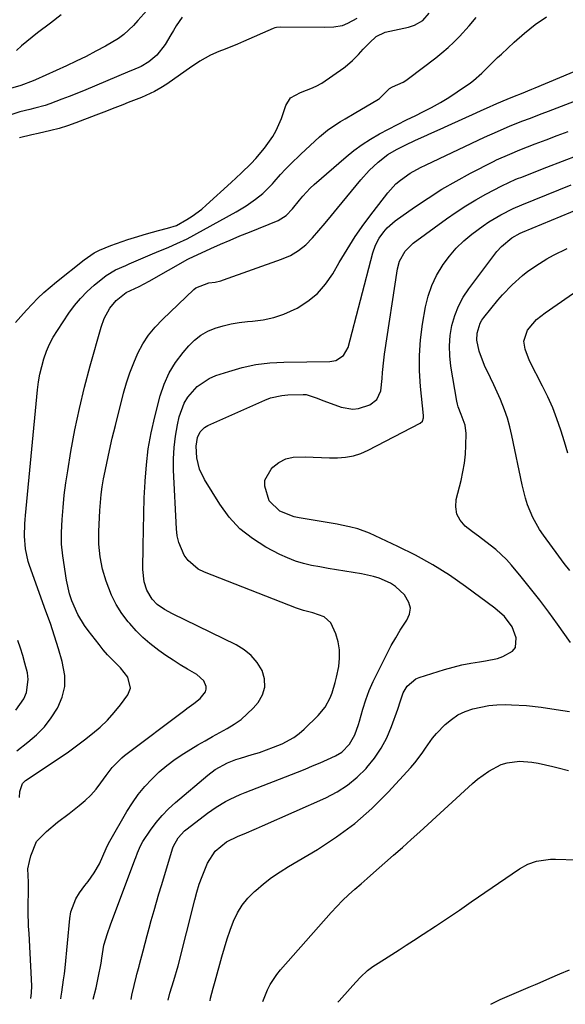
# Model space of a CAD drawing. Units: inches. Extents: x 1874983 to 1880298, y 453884 to 459305.
# Drawn here: x 1879213 to 1879389, y 453895 to 454213 of the extents above; entities that cross this region are included whole.
import ezdxf

# ---------------------------------------------------------------- set-up
doc = ezdxf.new("R2010")
doc.units = ezdxf.units.IN
doc.header["$MEASUREMENT"] = 0
doc.layers.add('7', color=7, linetype='Continuous')
doc.layers.add('8', color=7, linetype='Continuous')

msp = doc.modelspace()

# ---------------------------------------------------------------- linework, layer by layer
at = {"layer": '7', "color": 18}
for points in [[(1879265.73, 454213.51, 1726), (1879263.82, 454210.67, 1726), (1879262.92, 454209.22, 1726), (1879262.05, 454207.75, 1726), (1879260.27, 454204.64, 1726), (1879257.62, 454201.22, 1726), (1879255.01, 454199.03, 1726), (1879252.48, 454197.59, 1726), (1879249.78, 454196.43, 1726), (1879248.88, 454196.05, 1726), (1879233.91, 454189.77, 1726), (1879229.29, 454187.89, 1726), (1879226.97, 454187, 1726), (1879223.12, 454185.58, 1726), (1879221.52, 454185.04, 1726), (1879218.29, 454184.12, 1726), (1879216.65, 454183.74, 1726), (1879213.38, 454182.94, 1726), (1879209.22, 454181.58, 1726)], [(1879254.39, 454215.62, 1728), (1879251.46, 454212.44, 1728), (1879250.01, 454210.83, 1728), (1879246.9, 454207.89, 1728), (1879245.17, 454206.63, 1728), (1879240.99, 454204.15, 1728), (1879237.9, 454202.47, 1728), (1879234.78, 454200.84, 1728), (1879231.62, 454199.29, 1728), (1879228.43, 454197.79, 1728), (1879218.47, 454193.28, 1728), (1879217.69, 454192.94, 1728), (1879213.7, 454191.47, 1728), (1879210.41, 454190.51, 1728)], [(1879212, 454115.03, 1724), (1879213.74, 454117.04, 1724), (1879215.53, 454119.02, 1724), (1879217.34, 454120.98, 1724), (1879219.21, 454122.87, 1724), (1879221.14, 454124.71, 1724), (1879223.14, 454126.46, 1724), (1879225.19, 454128.16, 1724), (1879234.18, 454135.28, 1724), (1879237.39, 454137.47, 1724), (1879239.11, 454138.37, 1724), (1879242.71, 454139.88, 1724), (1879244.55, 454140.55, 1724), (1879248.26, 454141.79, 1724), (1879250.34, 454142.44, 1724), (1879254.2, 454143.6, 1724), (1879256.15, 454144.15, 1724), (1879258.09, 454144.68, 1724), (1879261.01, 454145.46, 1724), (1879263.91, 454146.37, 1724), (1879267.29, 454148.28, 1724), (1879268.93, 454149.3, 1724), (1879272.04, 454151.59, 1724), (1879273.51, 454152.84, 1724), (1879281.59, 454160.2, 1724), (1879283.21, 454161.7, 1724), (1879284.81, 454163.22, 1724), (1879287.96, 454166.32, 1724), (1879289.48, 454167.93, 1724), (1879292.33, 454171.29, 1724), (1879294.99, 454175.04, 1724), (1879296.07, 454176.9, 1724), (1879297.79, 454180.86, 1724), (1879299.23, 454184.97, 1724), (1879300.67, 454187.46, 1724), (1879303.89, 454189.24, 1724), (1879307.75, 454190.7, 1724), (1879309.41, 454191.42, 1724), (1879310.41, 454192.01, 1724), (1879310.74, 454192.22, 1724), (1879317.93, 454197.18, 1724), (1879318.35, 454197.49, 1724), (1879320.7, 454199.53, 1724), (1879322.57, 454201.48, 1724), (1879324.15, 454203.11, 1724), (1879326.16, 454205.19, 1724), (1879328.3, 454207.29, 1724), (1879331.17, 454208.65, 1724), (1879338.69, 454210.25, 1724), (1879340.69, 454210.86, 1724), (1879343.38, 454212.43, 1724), (1879345.44, 454214.73, 1724)], [(1879213.25, 453961.94, 1728), (1879213.45, 453963.9, 1728), (1879214.27, 453966.45, 1728), (1879215.26, 453967.42, 1728), (1879226.37, 453974.83, 1728), (1879229.05, 453976.68, 1728), (1879231.7, 453978.57, 1728), (1879234.3, 453980.54, 1728), (1879236.86, 453982.55, 1728), (1879239.3, 453984.68, 1728), (1879241.64, 453986.92, 1728), (1879243.8, 453989.33, 1728), (1879245.85, 453991.85, 1728), (1879248.27, 453995.07, 1728), (1879249.14, 453997.25, 1728), (1879248.2, 454000.73, 1728), (1879245.84, 454003.79, 1728), (1879244.65, 454004.93, 1728), (1879241.69, 454007.99, 1728), (1879240.29, 454009.61, 1728), (1879238.95, 454011.26, 1728), (1879235.42, 454015.78, 1728), (1879234.21, 454017.44, 1728), (1879232.12, 454020.95, 1728), (1879230.19, 454025.39, 1728), (1879229.46, 454027.56, 1728), (1879228.46, 454032.03, 1728), (1879227.23, 454039.81, 1728), (1879226.84, 454043.59, 1728), (1879226.8, 454045.48, 1728), (1879226.85, 454047.39, 1728), (1879227.08, 454051.52, 1728), (1879227.36, 454055.48, 1728), (1879227.74, 454059.43, 1728), (1879228.24, 454063.37, 1728), (1879228.84, 454067.3, 1728), (1879229.87, 454073.45, 1728), (1879231.16, 454080.42, 1728), (1879232.6, 454087.36, 1728), (1879234.27, 454094.24, 1728), (1879236.09, 454101.09, 1728), (1879239.62, 454113.57, 1728), (1879240.62, 454116.36, 1728), (1879242.41, 454119.66, 1728), (1879244.43, 454122.2, 1728), (1879247.69, 454124.7, 1728), (1879251.86, 454126.63, 1728), (1879255.16, 454128.36, 1728), (1879267.63, 454135.45, 1728), (1879268.02, 454135.67, 1728), (1879269.22, 454136.28, 1728), (1879274.99, 454138.9, 1728), (1879278.09, 454140.28, 1728), (1879281.2, 454141.64, 1728), (1879284.33, 454142.95, 1728), (1879287.47, 454144.23, 1728), (1879296.7, 454147.94, 1728), (1879299.27, 454149.51, 1728), (1879301.38, 454151.71, 1728), (1879303.56, 454154.47, 1728), (1879304.67, 454155.83, 1728), (1879307.07, 454158.38, 1728), (1879308.36, 454159.57, 1728), (1879318.59, 454168.44, 1728), (1879321.14, 454170.5, 1728), (1879323.77, 454172.44, 1728), (1879326.52, 454174.2, 1728), (1879329.35, 454175.84, 1728), (1879332.26, 454177.38, 1728), (1879335.18, 454178.89, 1728), (1879338.11, 454180.37, 1728), (1879341.06, 454181.83, 1728), (1879343.34, 454182.94, 1728), (1879346.2, 454184.41, 1728), (1879349.01, 454185.96, 1728), (1879351.75, 454187.63, 1728), (1879354.44, 454189.38, 1728), (1879358.77, 454192.33, 1728), (1879359.73, 454193.03, 1728), (1879362.38, 454195.42, 1728), (1879363.9, 454196.95, 1728), (1879366.28, 454199.29, 1728), (1879367.49, 454200.45, 1728), (1879368.7, 454201.6, 1728), (1879372.76, 454205.4, 1728), (1879376.11, 454208.31, 1728), (1879379.57, 454211.06, 1728), (1879383.23, 454213.56, 1728)], [(1879212.45, 453977.05, 1726), (1879216.03, 453979.8, 1726), (1879218.78, 453982.2, 1726), (1879221.32, 453984.78, 1726), (1879223.53, 453987.65, 1726), (1879225.52, 453990.71, 1726), (1879225.66, 453990.95, 1726), (1879227.07, 453994.33, 1726), (1879227.91, 453997.77, 1726), (1879227.91, 454001.32, 1726), (1879227.09, 454005.81, 1726), (1879225.87, 454009.91, 1726), (1879224.6, 454013.98, 1726), (1879223.24, 454018.03, 1726), (1879221.82, 454022.07, 1726), (1879216.48, 454036.78, 1726), (1879216.06, 454038.08, 1726), (1879215.18, 454042.09, 1726), (1879214.89, 454046.16, 1726), (1879215.02, 454050.19, 1726), (1879215.11, 454051.53, 1726), (1879215.23, 454052.88, 1726), (1879219.14, 454093.39, 1726), (1879219.46, 454095.92, 1726), (1879219.89, 454098.44, 1726), (1879220.47, 454100.92, 1726), (1879221.15, 454103.38, 1726), (1879222.01, 454105.78, 1726), (1879223, 454108.12, 1726), (1879224.2, 454110.35, 1726), (1879225.53, 454112.53, 1726), (1879229.25, 454118.04, 1726), (1879231.06, 454120.5, 1726), (1879233, 454122.84, 1726), (1879235.13, 454125.02, 1726), (1879237.38, 454127.08, 1726), (1879241.19, 454130.22, 1726), (1879244.27, 454132.02, 1726), (1879247.56, 454133.47, 1726), (1879248.66, 454133.94, 1726), (1879256.21, 454137.15, 1726), (1879257.52, 454137.7, 1726), (1879261.42, 454139.39, 1726), (1879264.01, 454140.52, 1726), (1879267.31, 454142.06, 1726), (1879283.16, 454150.76, 1726), (1879286.36, 454152.67, 1726), (1879289.42, 454154.8, 1726), (1879291.79, 454156.62, 1726), (1879294.93, 454159.79, 1726), (1879295.43, 454160.35, 1726), (1879297.5, 454162.73, 1726), (1879299.05, 454164.45, 1726), (1879300.64, 454166.14, 1726), (1879303.97, 454169.36, 1726), (1879310.04, 454174.92, 1726), (1879312.63, 454177.08, 1726), (1879314, 454178.06, 1726), (1879316.86, 454179.87, 1726), (1879318.3, 454180.74, 1726), (1879321.22, 454182.47, 1726), (1879329.06, 454187.04, 1726), (1879329.36, 454187.23, 1726), (1879332.65, 454190.49, 1726), (1879333.62, 454191.02, 1726), (1879337.03, 454192.57, 1726), (1879337.9, 454193.11, 1726), (1879338.74, 454193.7, 1726), (1879347.51, 454200.37, 1726), (1879349.52, 454201.99, 1726), (1879351.48, 454203.67, 1726), (1879353.35, 454205.44, 1726), (1879355.15, 454207.29, 1726), (1879358.28, 454210.65, 1726), (1879360.58, 454213.32, 1726)], [(1879322.11, 454213.02, 1724), (1879319.09, 454211.45, 1724), (1879317.37, 454210.73, 1724), (1879314.62, 454210.23, 1724), (1879311.8, 454210.11, 1724), (1879297.34, 454210.25, 1724), (1879296.22, 454210.15, 1724), (1879295.68, 454210, 1724), (1879295.15, 454209.81, 1724), (1879285.58, 454205.62, 1724), (1879283.6, 454204.78, 1724), (1879279.62, 454203.15, 1724), (1879277.61, 454202.37, 1724), (1879274.86, 454201.27, 1724), (1879271.42, 454199.31, 1724), (1879268.15, 454197.02, 1724), (1879267.06, 454196.26, 1724), (1879260.77, 454191.92, 1724), (1879258.83, 454190.69, 1724), (1879256.85, 454189.54, 1724), (1879252.68, 454187.63, 1724), (1879248.38, 454185.96, 1724), (1879246.64, 454185.27, 1724), (1879243.15, 454183.9, 1724), (1879241.4, 454183.22, 1724), (1879237.9, 454181.88, 1724), (1879231.42, 454179.42, 1724), (1879228.79, 454178.49, 1724), (1879226.13, 454177.64, 1724), (1879223.44, 454176.92, 1724), (1879219.28, 454175.98, 1724), (1879217.26, 454175.54, 1724), (1879213.26, 454174.59, 1724)], [(1879226.62, 453897.11, 1732), (1879226.76, 453897.9, 1732), (1879226.97, 453899.25, 1732), (1879227.53, 453903.15, 1732), (1879227.76, 453905.1, 1732), (1879227.97, 453907.05, 1732), (1879229.48, 453922.93, 1732), (1879229.88, 453925.15, 1732), (1879231.47, 453929.29, 1732), (1879232.67, 453931.21, 1732), (1879234.41, 453933.55, 1732), (1879235.4, 453934.93, 1732), (1879237.32, 453937.72, 1732), (1879239.08, 453940.6, 1732), (1879240.17, 453943.04, 1732), (1879241.23, 453945.51, 1732), (1879241.83, 453946.7, 1732), (1879242.47, 453947.88, 1732), (1879247.95, 453957.44, 1732), (1879249.7, 453960.24, 1732), (1879251.59, 453962.94, 1732), (1879253.69, 453965.48, 1732), (1879255.92, 453967.92, 1732), (1879258.33, 453970.19, 1732), (1879260.84, 453972.32, 1732), (1879263.5, 453974.27, 1732), (1879266.26, 453976.1, 1732), (1879270.84, 453978.89, 1732), (1879273.16, 453980.28, 1732), (1879275.5, 453981.63, 1732), (1879277.87, 453982.94, 1732), (1879280.25, 453984.22, 1732), (1879282.55, 453985.59, 1732), (1879284.73, 453987.12, 1732), (1879286.73, 453988.88, 1732), (1879288.61, 453990.79, 1732), (1879290.23, 453992.63, 1732), (1879291.65, 453995.05, 1732), (1879292.45, 453997.55, 1732), (1879292.31, 454000.17, 1732), (1879291.55, 454002.87, 1732), (1879289.93, 454005.43, 1732), (1879288.04, 454007.71, 1732), (1879285.74, 454009.57, 1732), (1879283.16, 454011.16, 1732), (1879262.65, 454021.12, 1732), (1879260.06, 454022.52, 1732), (1879257.66, 454024.2, 1732), (1879256.09, 454025.86, 1732), (1879254.35, 454028.77, 1732), (1879253.52, 454031.47, 1732), (1879253.09, 454035.4, 1732), (1879253.16, 454043.05, 1732), (1879253.24, 454048.21, 1732), (1879253.36, 454053.37, 1732), (1879253.55, 454058.52, 1732), (1879253.78, 454063.67, 1732), (1879253.79, 454063.91, 1732), (1879254.21, 454069.15, 1732), (1879254.84, 454074.37, 1732), (1879255.78, 454079.54, 1732), (1879256.94, 454084.67, 1732), (1879258.65, 454091.38, 1732), (1879259.92, 454095.19, 1732), (1879261.52, 454098.83, 1732), (1879263.6, 454102.21, 1732), (1879266.02, 454105.42, 1732), (1879267.87, 454107.55, 1732), (1879269.75, 454109.38, 1732), (1879271.77, 454110.98, 1732), (1879274.02, 454112.24, 1732), (1879276.42, 454113.27, 1732), (1879278.97, 454114.02, 1732), (1879281.54, 454114.64, 1732), (1879284.15, 454115.06, 1732), (1879286.79, 454115.34, 1732), (1879288.48, 454115.46, 1732), (1879291.92, 454115.91, 1732), (1879295.29, 454116.63, 1732), (1879298.54, 454117.76, 1732), (1879302.84, 454119.73, 1732), (1879306.26, 454121.89, 1732), (1879309.37, 454124.38, 1732), (1879311.99, 454127.37, 1732), (1879314.29, 454130.7, 1732), (1879316.4, 454134.4, 1732), (1879318.92, 454138.61, 1732), (1879321.56, 454142.75, 1732), (1879324.37, 454146.76, 1732), (1879327.3, 454150.7, 1732), (1879332.12, 454156.91, 1732), (1879334.7, 454159.73, 1732), (1879336.15, 454160.97, 1732), (1879339.31, 454163.16, 1732), (1879342.66, 454165.05, 1732), (1879344.39, 454165.91, 1732), (1879363.3, 454174.78, 1732), (1879367.4, 454176.65, 1732), (1879371.54, 454178.42, 1732), (1879375.64, 454180.06, 1732), (1879377.71, 454180.86, 1732), (1879381.83, 454182.45, 1732), (1879383.9, 454183.23, 1732), (1879388.11, 454184.82, 1732), (1879392.29, 454186.38, 1732)], [(1879237.08, 453896.97, 1734), (1879238.01, 453900.66, 1734), (1879238.7, 453903.81, 1734), (1879239.58, 453908.56, 1734), (1879239.83, 453910.15, 1734), (1879240.5, 453914.37, 1734), (1879241.64, 453918.15, 1734), (1879242.67, 453920.94, 1734), (1879250.52, 453941.91, 1734), (1879250.8, 453942.66, 1734), (1879251.36, 453944.17, 1734), (1879252.29, 453946.39, 1734), (1879253.1, 453947.77, 1734), (1879255.58, 453951.47, 1734), (1879257.36, 453953.9, 1734), (1879259.27, 453956.21, 1734), (1879261.37, 453958.36, 1734), (1879263.59, 453960.4, 1734), (1879274.01, 453969.16, 1734), (1879276.4, 453970.94, 1734), (1879280.32, 453973.09, 1734), (1879283.09, 453974.2, 1734), (1879284.51, 453974.66, 1734), (1879288.33, 453975.79, 1734), (1879290.66, 453976.52, 1734), (1879295.25, 453978.15, 1734), (1879297.98, 453979.25, 1734), (1879301.78, 453981.27, 1734), (1879303.5, 453982.56, 1734), (1879305.12, 453983.98, 1734), (1879309.64, 453988.42, 1734), (1879311.85, 453991.06, 1734), (1879313.49, 453994.08, 1734), (1879314.12, 453995.7, 1734), (1879315.14, 453999.02, 1734), (1879315.53, 454000.72, 1734), (1879316.22, 454004.21, 1734), (1879316.52, 454006.9, 1734), (1879316.51, 454009.56, 1734), (1879316.05, 454012.18, 1734), (1879315.29, 454014.77, 1734), (1879313.7, 454018.26, 1734), (1879311.59, 454020.2, 1734), (1879307.9, 454021.51, 1734), (1879304.88, 454022.24, 1734), (1879302.66, 454022.95, 1734), (1879272.9, 454034.58, 1734), (1879270.95, 454035.58, 1734), (1879267.71, 454038.35, 1734), (1879266.42, 454040.12, 1734), (1879264.66, 454044.17, 1734), (1879264.19, 454046.32, 1734), (1879263.92, 454048.53, 1734), (1879262.99, 454067.43, 1734), (1879262.95, 454071.12, 1734), (1879263.12, 454074.79, 1734), (1879263.58, 454078.43, 1734), (1879264.23, 454082.06, 1734), (1879264.82, 454084.66, 1734), (1879266.38, 454089.02, 1734), (1879267.57, 454090.99, 1734), (1879270.64, 454094.48, 1734), (1879274.45, 454097.02, 1734), (1879276.59, 454097.93, 1734), (1879280.75, 454099.32, 1734), (1879285.11, 454100.55, 1734), (1879289.52, 454101.51, 1734), (1879294, 454102.05, 1734), (1879298.53, 454102.31, 1734), (1879313.4, 454102.48, 1734), (1879315.35, 454102.82, 1734), (1879317.82, 454104.44, 1734), (1879319.24, 454106.99, 1734), (1879327.23, 454137.52, 1734), (1879328.08, 454139.94, 1734), (1879329.3, 454142.2, 1734), (1879330.77, 454144.3, 1734), (1879331.88, 454145.59, 1734), (1879334.46, 454147.81, 1734), (1879340.71, 454152.22, 1734), (1879345.09, 454155.18, 1734), (1879349.54, 454158.01, 1734), (1879354.11, 454160.65, 1734), (1879358.76, 454163.16, 1734), (1879366.1, 454166.92, 1734), (1879367.14, 454167.44, 1734), (1879371.39, 454169.37, 1734), (1879374.63, 454170.69, 1734), (1879379.54, 454172.6, 1734), (1879383.08, 454173.96, 1734), (1879386.64, 454175.3, 1734), (1879390.21, 454176.6, 1734)], [(1879249.26, 453896.81, 1736), (1879249.55, 453898.27, 1736), (1879251.02, 453904.47, 1736), (1879251.15, 453905, 1736), (1879251.42, 453906.06, 1736), (1879251.85, 453907.64, 1736), (1879251.99, 453908.16, 1736), (1879253.13, 453912.54, 1736), (1879253.78, 453914.99, 1736), (1879254.43, 453917.44, 1736), (1879255.09, 453919.88, 1736), (1879255.76, 453922.33, 1736), (1879256.67, 453925.55, 1736), (1879257.44, 453928.24, 1736), (1879258.24, 453930.93, 1736), (1879259.04, 453933.62, 1736), (1879262.74, 453945.77, 1736), (1879262.91, 453946.29, 1736), (1879264.48, 453948.98, 1736), (1879266.53, 453951.23, 1736), (1879267.31, 453951.88, 1736), (1879273.9, 453956.89, 1736), (1879275.31, 453957.91, 1736), (1879276.74, 453958.89, 1736), (1879279.73, 453960.66, 1736), (1879281.27, 453961.46, 1736), (1879284.42, 453962.92, 1736), (1879286.03, 453963.57, 1736), (1879302.99, 453970.15, 1736), (1879305.41, 453971.12, 1736), (1879307.83, 453972.12, 1736), (1879310.23, 453973.16, 1736), (1879312.61, 453974.23, 1736), (1879315.2, 453975.41, 1736), (1879317.22, 453976.6, 1736), (1879319.72, 453979.13, 1736), (1879321.4, 453982.15, 1736), (1879322.57, 453985.46, 1736), (1879322.91, 453986.58, 1736), (1879324.04, 453990.42, 1736), (1879325.02, 453993.44, 1736), (1879326.1, 453996.41, 1736), (1879327.34, 453999.32, 1736), (1879328.69, 454002.18, 1736), (1879331.84, 454008.41, 1736), (1879333.19, 454010.94, 1736), (1879334.6, 454013.44, 1736), (1879336.1, 454015.88, 1736), (1879338.22, 454019.08, 1736), (1879339.03, 454021.03, 1736), (1879339.33, 454022.95, 1736), (1879338.87, 454024.84, 1736), (1879337.41, 454027.31, 1736), (1879334.58, 454030, 1736), (1879332.94, 454031.04, 1736), (1879329.32, 454032.62, 1736), (1879327.44, 454033.22, 1736), (1879323.55, 454034.07, 1736), (1879318.2, 454034.91, 1736), (1879315.52, 454035.34, 1736), (1879312.83, 454035.8, 1736), (1879310.15, 454036.28, 1736), (1879307.47, 454036.78, 1736), (1879304.83, 454037.4, 1736), (1879302.25, 454038.17, 1736), (1879299.74, 454039.17, 1736), (1879297.29, 454040.31, 1736), (1879292.77, 454042.66, 1736), (1879288.39, 454045.41, 1736), (1879284.39, 454048.56, 1736), (1879280.94, 454052.32, 1736), (1879277.85, 454056.47, 1736), (1879272.91, 454064.41, 1736), (1879271.31, 454067.77, 1736), (1879270.5, 454071.4, 1736), (1879270.28, 454075.16, 1736), (1879270.73, 454077.98, 1736), (1879271.52, 454079.79, 1736), (1879272.9, 454081.22, 1736), (1879273.46, 454081.58, 1736), (1879274.05, 454081.89, 1736), (1879292.45, 454090.06, 1736), (1879294.24, 454090.73, 1736), (1879297.94, 454091.57, 1736), (1879299.84, 454091.72, 1736), (1879304.82, 454091.84, 1736), (1879305.69, 454091.81, 1736), (1879308.96, 454090.83, 1736), (1879311.4, 454089.86, 1736), (1879317.05, 454087.79, 1736), (1879320.78, 454087.13, 1736), (1879322.64, 454087.34, 1736), (1879326.27, 454088.49, 1736), (1879328.57, 454090.28, 1736), (1879329.77, 454093.08, 1736), (1879330.21, 454096.99, 1736), (1879330.36, 454098.97, 1736), (1879330.78, 454102.91, 1736), (1879331.05, 454104.87, 1736), (1879335.24, 454132.41, 1736), (1879335.85, 454134.79, 1736), (1879337.63, 454138.01, 1736), (1879340.25, 454140.6, 1736), (1879351.02, 454148.47, 1736), (1879354.09, 454150.61, 1736), (1879357.22, 454152.66, 1736), (1879360.43, 454154.58, 1736), (1879363.7, 454156.41, 1736), (1879368.86, 454159.14, 1736), (1879373.39, 454161.23, 1736), (1879374.16, 454161.54, 1736), (1879374.93, 454161.85, 1736), (1879383.4, 454165.17, 1736), (1879388.42, 454167.09, 1736), (1879393.47, 454168.95, 1736)], [(1879261.28, 453896.66, 1738), (1879261.79, 453898.92, 1738), (1879263.1, 453902.98, 1738), (1879264.43, 453907.69, 1738), (1879269.81, 453928.97, 1738), (1879270.51, 453931.5, 1738), (1879271.28, 453934, 1738), (1879272.17, 453936.46, 1738), (1879273.96, 453940.84, 1738), (1879276.44, 453944.71, 1738), (1879280.02, 453947.68, 1738), (1879283.81, 453949.49, 1738), (1879285.78, 453950.3, 1738), (1879289.69, 453951.95, 1738), (1879291.63, 453952.8, 1738), (1879312.1, 453961.88, 1738), (1879315.7, 453963.75, 1738), (1879319.09, 453965.91, 1738), (1879322.19, 453968.48, 1738), (1879325.09, 453971.32, 1738), (1879325.33, 453971.59, 1738), (1879327.75, 453974.63, 1738), (1879329.92, 453977.82, 1738), (1879331.71, 453981.24, 1738), (1879333.25, 453984.81, 1738), (1879335.31, 453990.46, 1738), (1879336.16, 453993.07, 1738), (1879337.03, 453995.66, 1738), (1879338.33, 453997.83, 1738), (1879341.06, 454000.19, 1738), (1879342.19, 454000.68, 1738), (1879350.31, 454003.21, 1738), (1879353.12, 454004, 1738), (1879355.94, 454004.7, 1738), (1879358.8, 454005.26, 1738), (1879361.67, 454005.73, 1738), (1879363.62, 454005.99, 1738), (1879367.39, 454006.77, 1738), (1879369.21, 454007.38, 1738), (1879372.32, 454009.09, 1738), (1879373.24, 454010.28, 1738), (1879373.51, 454013.39, 1738), (1879372.2, 454016.98, 1738), (1879369.73, 454020.27, 1738), (1879366.62, 454023.02, 1738), (1879357.17, 454029.97, 1738), (1879351.92, 454033.59, 1738), (1879346.54, 454037, 1738), (1879340.97, 454040.07, 1738), (1879335.27, 454042.92, 1738), (1879326.14, 454047.16, 1738), (1879322.35, 454048.58, 1738), (1879319.73, 454049.25, 1738), (1879317.08, 454049.79, 1738), (1879315.74, 454050.03, 1738), (1879303.53, 454052.07, 1738), (1879301.9, 454052.43, 1738), (1879297.24, 454054.24, 1738), (1879293.86, 454057.57, 1738), (1879292.37, 454062.28, 1738), (1879292.46, 454064.26, 1738), (1879294.4, 454067.83, 1738), (1879294.95, 454068.39, 1738), (1879296.97, 454069.97, 1738), (1879299.15, 454071.14, 1738), (1879301.56, 454071.71, 1738), (1879305.43, 454071.8, 1738), (1879308.04, 454071.65, 1738), (1879310.66, 454071.55, 1738), (1879313.27, 454071.49, 1738), (1879315.88, 454071.47, 1738), (1879318.45, 454071.67, 1738), (1879320.96, 454072.1, 1738), (1879323.39, 454072.88, 1738), (1879325.76, 454073.89, 1738), (1879342.54, 454082.57, 1738), (1879343.27, 454083.29, 1738), (1879343.56, 454084.32, 1738), (1879343.57, 454084.68, 1738), (1879343.56, 454085.04, 1738), (1879342.6, 454094.41, 1738), (1879342.29, 454099.45, 1738), (1879342.26, 454104.48, 1738), (1879342.64, 454109.49, 1738), (1879343.29, 454114.5, 1738), (1879344.25, 454120.08, 1738), (1879345.1, 454123.6, 1738), (1879346.22, 454127, 1738), (1879347.78, 454130.23, 1738), (1879349.93, 454133.79, 1738), (1879351.96, 454136.48, 1738), (1879354.15, 454139.02, 1738), (1879356.57, 454141.35, 1738), (1879359.15, 454143.52, 1738), (1879362.78, 454146.23, 1738), (1879364.64, 454147.48, 1738), (1879368.51, 454149.75, 1738), (1879372.49, 454151.83, 1738), (1879375.24, 454153.01, 1738), (1879391.18, 454159.41, 1738)], [(1879390.77, 454035.1, 1742), (1879388.99, 454037.4, 1742), (1879387.25, 454039.72, 1742), (1879382.25, 454046.55, 1742), (1879381, 454048.38, 1742), (1879378.84, 454052.24, 1742), (1879377.14, 454056.33, 1742), (1879376.44, 454058.43, 1742), (1879375.35, 454062.73, 1742), (1879372.1, 454078.62, 1742), (1879371.44, 454081.43, 1742), (1879370.66, 454084.21, 1742), (1879369.71, 454086.93, 1742), (1879368.4, 454090.23, 1742), (1879367.37, 454092.58, 1742), (1879366.31, 454094.92, 1742), (1879365.22, 454097.25, 1742), (1879363.27, 454101.25, 1742), (1879361.55, 454105.78, 1742), (1879360.79, 454109.42, 1742), (1879360.84, 454111.64, 1742), (1879361.84, 454114.83, 1742), (1879362.4, 454115.78, 1742), (1879363.05, 454116.7, 1742), (1879367.59, 454122.24, 1742), (1879369.05, 454123.94, 1742), (1879372.14, 454127.18, 1742), (1879375.48, 454130.17, 1742), (1879377.23, 454131.56, 1742), (1879380.93, 454134.09, 1742), (1879383.4, 454135.57, 1742), (1879385.54, 454136.77, 1742), (1879389.94, 454138.96, 1742)], [(1879390.17, 454072.96, 1744), (1879389.01, 454076.65, 1744), (1879387.85, 454080.34, 1744), (1879386.6, 454083.99, 1744), (1879385.23, 454087.59, 1744), (1879383.66, 454091.12, 1744), (1879381.98, 454094.59, 1744), (1879377.79, 454102.67, 1744), (1879376.35, 454106.44, 1744), (1879375.97, 454109.05, 1744), (1879377.16, 454112.6, 1744), (1879378.82, 454114.68, 1744), (1879380.04, 454115.98, 1744), (1879382.79, 454118.23, 1744), (1879399.69, 454129.85, 1744)], [(1879212.14, 453990.12, 1724), (1879214.68, 453993.82, 1724), (1879215.53, 453995.83, 1724), (1879216.11, 454000, 1724), (1879215.84, 454002.17, 1724), (1879215.05, 454005.23, 1724), (1879214.35, 454007.7, 1724), (1879213.58, 454010.14, 1724), (1879212.75, 454012.57, 1724)], [(1879291.72, 453896.26, 1742), (1879293.24, 453899.96, 1742), (1879294.13, 453901.68, 1742), (1879296.24, 453904.9, 1742), (1879297.46, 453906.41, 1742), (1879313.82, 453924.92, 1742), (1879315.63, 453926.88, 1742), (1879317.49, 453928.79, 1742), (1879319.42, 453930.62, 1742), (1879321.41, 453932.39, 1742), (1879323.44, 453934.13, 1742), (1879325.46, 453935.88, 1742), (1879327.47, 453937.64, 1742), (1879331.13, 453940.86, 1742), (1879333.95, 453943.36, 1742), (1879336.76, 453945.88, 1742), (1879339.57, 453948.4, 1742), (1879342.36, 453950.94, 1742), (1879359.35, 453966.44, 1742), (1879361.04, 453967.87, 1742), (1879364.62, 453970.43, 1742), (1879368.67, 453972.55, 1742), (1879370.54, 453973.17, 1742), (1879374.49, 453973.64, 1742), (1879378.54, 453973.37, 1742), (1879380.54, 453973.04, 1742), (1879385.32, 453971.93, 1742), (1879387.01, 453971.52, 1742), (1879390.38, 453970.72, 1742)], [(1879315.97, 453895.95, 1744), (1879316.35, 453896.39, 1744), (1879317.24, 453897.4, 1744), (1879321.75, 453902.46, 1744), (1879323.21, 453904.01, 1744), (1879325.54, 453906.19, 1744), (1879327.22, 453907.47, 1744), (1879328.11, 453908.06, 1744), (1879331.01, 453909.86, 1744), (1879333.36, 453911.33, 1744), (1879335.7, 453912.82, 1744), (1879338.03, 453914.32, 1744), (1879340.35, 453915.83, 1744), (1879343.51, 453917.91, 1744), (1879347.4, 453920.48, 1744), (1879351.28, 453923.07, 1744), (1879355.14, 453925.69, 1744), (1879358.99, 453928.31, 1744), (1879374.52, 453938.98, 1744), (1879377.17, 453940.46, 1744), (1879380.04, 453941.44, 1744), (1879384.58, 453942.06, 1744), (1879386.11, 453942.08, 1744), (1879392.95, 453941.91, 1744)], [(1879365.3, 453895.31, 1746), (1879366.18, 453895.81, 1746), (1879368.34, 453896.82, 1746), (1879378.09, 453901.01, 1746), (1879379.66, 453901.69, 1746), (1879381.23, 453902.37, 1746), (1879384.36, 453903.74, 1746), (1879387.5, 453905.1, 1746), (1879390.67, 453906.41, 1746)]]:
    msp.add_polyline3d(points, dxfattribs=at)
at = {"layer": '8', "color": 18}
for points in [[(1879226.76, 454214.19, 1730), (1879223.33, 454211.55, 1730), (1879219.07, 454208.39, 1730), (1879217.34, 454207.05, 1730), (1879213.99, 454204.24, 1730), (1879212.37, 454202.76, 1730)], [(1879216.98, 453897.23, 1730), (1879217.19, 453899.04, 1730), (1879217.22, 453901.3, 1730), (1879216.36, 453918.14, 1730), (1879216.25, 453920.53, 1730), (1879216.14, 453925.31, 1730), (1879216.14, 453927.7, 1730), (1879216.16, 453931.37, 1730), (1879216.15, 453934.73, 1730), (1879215.97, 453939.01, 1730), (1879216.47, 453941.37, 1730), (1879216.99, 453943.2, 1730), (1879218.83, 453947.77, 1730), (1879222.01, 453951.02, 1730), (1879225.6, 453953.97, 1730), (1879229.26, 453956.85, 1730), (1879232.54, 453959.38, 1730), (1879234.48, 453961.02, 1730), (1879236.31, 453962.76, 1730), (1879237.97, 453964.67, 1730), (1879239.52, 453966.67, 1730), (1879241.2, 453969.05, 1730), (1879243.2, 453971.66, 1730), (1879246.26, 453974.79, 1730), (1879247.11, 453975.47, 1730), (1879266.56, 453990.14, 1730), (1879267.29, 453990.68, 1730), (1879269.52, 453992.21, 1730), (1879271.6, 453993.9, 1730), (1879273.26, 453996.01, 1730), (1879273.53, 453996.85, 1730), (1879273.48, 453997.74, 1730), (1879272.69, 453999.53, 1730), (1879270.47, 454001.59, 1730), (1879267.52, 454003.32, 1730), (1879265.15, 454004.74, 1730), (1879262.82, 454006.21, 1730), (1879260.53, 454007.74, 1730), (1879258.26, 454009.32, 1730), (1879255.33, 454011.57, 1730), (1879253.02, 454013.56, 1730), (1879250.88, 454015.73, 1730), (1879248.83, 454018.01, 1730), (1879248.37, 454018.57, 1730), (1879246.34, 454021.31, 1730), (1879244.52, 454024.17, 1730), (1879243.01, 454027.21, 1730), (1879241.24, 454031.67, 1730), (1879240.11, 454035.6, 1730), (1879239.29, 454039.57, 1730), (1879238.93, 454043.62, 1730), (1879238.88, 454047.71, 1730), (1879239.21, 454054.51, 1730), (1879239.38, 454057.07, 1730), (1879239.63, 454059.61, 1730), (1879239.99, 454062.15, 1730), (1879240.43, 454064.67, 1730), (1879240.61, 454065.63, 1730), (1879241.43, 454069.71, 1730), (1879242.29, 454073.77, 1730), (1879243.21, 454077.82, 1730), (1879243.7, 454079.84, 1730), (1879244.2, 454081.85, 1730), (1879246.87, 454092.32, 1730), (1879247.81, 454095.61, 1730), (1879248.87, 454098.85, 1730), (1879250.12, 454102.03, 1730), (1879251.48, 454105.16, 1730), (1879253.1, 454108.15, 1730), (1879254.92, 454110.99, 1730), (1879257.05, 454113.61, 1730), (1879259.38, 454116.08, 1730), (1879269.54, 454125.71, 1730), (1879270.12, 454126.19, 1730), (1879274.3, 454127.81, 1730), (1879276.35, 454128.11, 1730), (1879278.18, 454128.53, 1730), (1879279.07, 454128.82, 1730), (1879297.83, 454135.46, 1730), (1879300.64, 454136.71, 1730), (1879303.27, 454138.23, 1730), (1879305.64, 454140.14, 1730), (1879307.82, 454142.31, 1730), (1879309.86, 454144.69, 1730), (1879311.88, 454147.08, 1730), (1879313.88, 454149.5, 1730), (1879315.87, 454151.92, 1730), (1879323.35, 454161.08, 1730), (1879326.01, 454164.05, 1730), (1879328.95, 454166.75, 1730), (1879332.08, 454169.23, 1730), (1879334.83, 454170.85, 1730), (1879337.69, 454172.26, 1730), (1879341.02, 454173.78, 1730), (1879343.65, 454174.98, 1730), (1879346.28, 454176.17, 1730), (1879348.91, 454177.37, 1730), (1879351.55, 454178.56, 1730), (1879360.52, 454182.61, 1730), (1879362.19, 454183.36, 1730), (1879363.87, 454184.11, 1730), (1879367.23, 454185.6, 1730), (1879370.6, 454187.06, 1730), (1879372.9, 454187.99, 1730), (1879375.15, 454188.88, 1730), (1879378.51, 454190.24, 1730), (1879379.63, 454190.7, 1730), (1879410.1, 454203.45, 1730)], [(1879391.01, 454011.9, 1740), (1879386.78, 454017.86, 1740), (1879383.95, 454021.75, 1740), (1879381.06, 454025.6, 1740), (1879378.08, 454029.38, 1740), (1879375.04, 454033.11, 1740), (1879371.9, 454036.87, 1740), (1879370.32, 454038.63, 1740), (1879366.91, 454041.85, 1740), (1879365.06, 454043.31, 1740), (1879361.28, 454046.15, 1740), (1879359.41, 454047.6, 1740), (1879357.04, 454049.47, 1740), (1879355.43, 454051.31, 1740), (1879354.32, 454053.33, 1740), (1879353.98, 454055.6, 1740), (1879354.14, 454058.04, 1740), (1879355.7, 454064.18, 1740), (1879356.31, 454066.96, 1740), (1879356.79, 454069.76, 1740), (1879357.09, 454072.58, 1740), (1879357.26, 454075.42, 1740), (1879357.36, 454079.24, 1740), (1879357, 454081.99, 1740), (1879355.67, 454085.45, 1740), (1879354.75, 454087.93, 1740), (1879354.53, 454088.79, 1740), (1879354.35, 454089.66, 1740), (1879352.42, 454101.04, 1740), (1879352.06, 454104.32, 1740), (1879351.95, 454107.59, 1740), (1879352.22, 454110.86, 1740), (1879352.75, 454114.12, 1740), (1879353.67, 454117.28, 1740), (1879354.84, 454120.33, 1740), (1879356.4, 454123.2, 1740), (1879358.21, 454125.95, 1740), (1879367.26, 454137.92, 1740), (1879368.68, 454139.57, 1740), (1879372.04, 454142.33, 1740), (1879374.79, 454143.85, 1740), (1879375.55, 454144.17, 1740), (1879403.58, 454155.78, 1740)], [(1879274.81, 453896.48, 1740), (1879274.89, 453897.28, 1740), (1879275.77, 453900.47, 1740), (1879276.22, 453902.03, 1740), (1879276.44, 453902.82, 1740), (1879278.55, 453910.63, 1740), (1879279.39, 453913.52, 1740), (1879280.28, 453916.4, 1740), (1879281.27, 453919.24, 1740), (1879282.32, 453922.07, 1740), (1879283.6, 453924.75, 1740), (1879285.1, 453927.27, 1740), (1879286.96, 453929.55, 1740), (1879289.05, 453931.66, 1740), (1879289.47, 453932.03, 1740), (1879292, 453934.13, 1740), (1879294.6, 453936.13, 1740), (1879297.31, 453937.98, 1740), (1879300.09, 453939.74, 1740), (1879309.36, 453945.23, 1740), (1879315.52, 453949.26, 1740), (1879321.42, 453953.62, 1740), (1879326.92, 453958.46, 1740), (1879332.15, 453963.64, 1740), (1879339.54, 453971.61, 1740), (1879340.83, 453973.09, 1740), (1879343.18, 453976.22, 1740), (1879344.24, 453977.87, 1740), (1879346.47, 453981.08, 1740), (1879347.73, 453982.56, 1740), (1879350.58, 453985.45, 1740), (1879352.57, 453987.12, 1740), (1879354.7, 453988.56, 1740), (1879357.02, 453989.66, 1740), (1879359.47, 453990.54, 1740), (1879362.03, 453991.12, 1740), (1879364.62, 453991.57, 1740), (1879367.23, 453991.8, 1740), (1879369.86, 453991.89, 1740), (1879371.94, 453991.88, 1740), (1879376.77, 453991.65, 1740), (1879381.56, 453991.04, 1740), (1879386.34, 453990.28, 1740), (1879390.64, 453989.71, 1740)]]:
    msp.add_polyline3d(points, dxfattribs=at)

doc.saveas('drawing.dxf')
